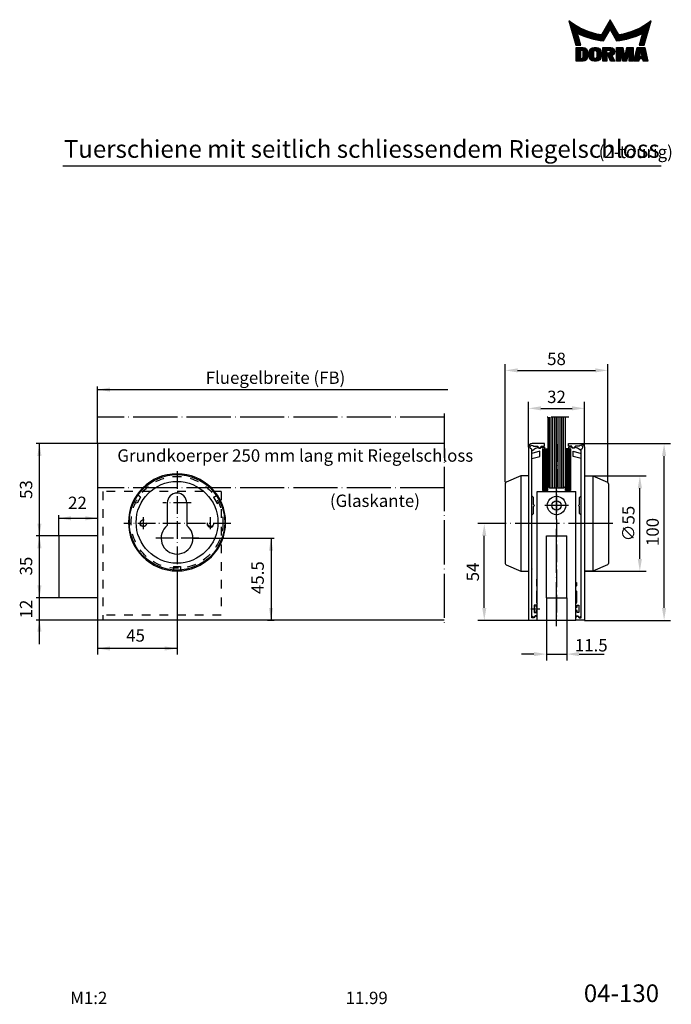
# Model space of a CAD drawing. Extents: x 11 to 195, y 3 to 282.
import ezdxf
from ezdxf.enums import TextEntityAlignment as Align

# ---------------------------------------------------------------- set-up
doc = ezdxf.new("R2010")
doc.units = 0
doc.header["$LTSCALE"] = 25
doc.header["$MEASUREMENT"] = 0
for name, pattern in [('MITTELLINIE', [0.6, 0.5, -0.05, 0, -0.05]), ('MITTELLINIE-K', [0.28, 0.2, -0.04, 0, -0.04]), ('VERDECKT', [0.2, 0.1, -0.1])]:
    doc.linetypes.add(name, pattern=pattern)
doc.layers.get('0').update_dxf_attribs({"linetype": 'CONTINUOUS'})
doc.layers.get('DEFPOINTS').update_dxf_attribs({"linetype": 'CONTINUOUS'})
for name, color, linetype in [('DICK', 2, 'CONTINUOUS'), ('DUENN', 7, 'CONTINUOUS'), ('MITTELLINIE', 7, 'MITTELLINIE'), ('MITTELLINIE-K', 7, 'MITTELLINIE-K'), ('SCHRIFT', 4, 'CONTINUOUS'), ('VERDECKT', 7, 'VERDECKT')]:
    doc.layers.add(name, color=color, linetype=linetype)
doc.styles.add('ISO8', font='iso8')
doc.dimstyles.get("Standard").update_dxf_attribs({"dimtxt": 3.5, "dimasz": 3.5, "dimexe": 1.8, "dimexo": 0, "dimgap": 1.5, "dimtad": 1, "dimdec": 8, "dimdsep": 46, "dimtxsty": 'ISO8', "dimcen": 1.5, "dimadec": 0, "dimazin": 0, "dimtfac": 1, "dimtdec": 4, "dimtmove": 0, "dimatfit": 3, "dimfxl": 0, "dimtolj": 1, "dimtzin": 0, "dimarcsym": 0})

# ---------------------------------------------------------------- blocks, each defined once
blk = doc.blocks.new('*D8')
at = {"color": 0, "linetype": 'ByBlock'}
for p, q in [((170.61, 152.49), (188, 152.49)), ((186.2, 128.99), (186.2, 148.99)), ((170.61, 125.49), (188, 125.49))]:
    blk.add_line(p, q, dxfattribs=at)
for points in [[(185.61, 148.99), (186.78, 148.99), (186.2, 152.49)], [(185.61, 128.99), (186.78, 128.99), (186.2, 125.49)]]:
    blk.add_solid(points, dxfattribs=at)
at = {"layer": 'DEFPOINTS', "color": 0, "linetype": 'ByBlock'}
for p in [(170.61, 152.49), (186.2, 152.49), (170.61, 125.49)]:
    blk.add_point(p, dxfattribs=at)
at = {"color": 0, "linetype": 'ByBlock', "insert": (182.95, 138.99), "char_height": 3.5, "attachment_point": 5, "rotation": 90, "style": 'ISO8'}
blk.add_mtext('\\A1;{∅55}', dxfattribs=at)
blk = doc.blocks.new('*D4')
at = {"color": 0, "linetype": 'ByBlock'}
for p, q in [((169.51, 161.61), (194.86, 161.61)), ((193.06, 115.11), (193.06, 158.11)), ((170.51, 111.61), (194.86, 111.61))]:
    blk.add_line(p, q, dxfattribs=at)
for points in [[(192.47, 158.11), (193.64, 158.11), (193.06, 161.61)], [(192.47, 115.11), (193.64, 115.11), (193.06, 111.61)]]:
    blk.add_solid(points, dxfattribs=at)
at = {"layer": 'DEFPOINTS', "color": 0, "linetype": 'ByBlock'}
for p in [(169.51, 161.61), (193.06, 161.61), (170.51, 111.61)]:
    blk.add_point(p, dxfattribs=at)
at = {"color": 0, "linetype": 'ByBlock', "insert": (189.81, 136.61), "char_height": 3.5, "attachment_point": 5, "rotation": 90, "style": 'ISO8'}
blk.add_mtext('\\A1;{100}', dxfattribs=at)
blk = doc.blocks.new('*X2')
at = {"color": 0}
for p, q in [((145.69, 128), (148.19, 128)), ((145.69, 127.75), (148.58, 127.75)), ((145.69, 127.5), (148.78, 127.5)), ((145.69, 127.25), (146.93, 127.25)), ((145.69, 127), (146.93, 127)), ((145.69, 126.75), (146.93, 126.75)), ((145.69, 126.5), (146.93, 126.5)), ((145.69, 126.25), (146.93, 126.25)), ((145.69, 126), (146.93, 126)), ((145.69, 125.75), (146.93, 125.75)), ((145.69, 125.5), (146.93, 125.5)), ((147.55, 127.25), (148.9, 127.25)), ((147.72, 127), (148.96, 127)), ((147.72, 126.75), (148.97, 126.75)), ((147.72, 126.5), (148.97, 126.5)), ((147.72, 126.25), (148.97, 126.25)), ((147.72, 126), (148.97, 126)), ((147.72, 125.75), (148.97, 125.75)), ((147.72, 125.5), (148.97, 125.5)), ((149.42, 126.75), (150.69, 126.75)), ((149.42, 126.5), (150.69, 126.5)), ((149.42, 126.25), (150.69, 126.25)), ((149.42, 126), (150.69, 126)), ((149.42, 125.75), (150.69, 125.75)), ((149.42, 125.5), (150.69, 125.5)), ((149.44, 127), (150.7, 127)), ((149.52, 127.25), (150.9, 127.25)), ((149.66, 127.5), (152.57, 127.5)), ((149.88, 127.75), (152.35, 127.75)), ((150.28, 128), (151.94, 128)), ((151.32, 127.25), (152.7, 127.25)), ((151.52, 127), (152.78, 127)), ((151.53, 126.75), (152.8, 126.75)), ((151.53, 126.5), (152.8, 126.5)), ((151.53, 126.25), (152.8, 126.25)), ((151.53, 126), (152.8, 126)), ((151.53, 125.75), (152.8, 125.75)), ((151.54, 125.5), (152.8, 125.5)), ((153.26, 128), (155.97, 128)), ((153.26, 127.75), (156.33, 127.75)), ((153.26, 127.5), (156.51, 127.5)), ((153.26, 127.25), (154.38, 127.25)), ((153.26, 127), (154.38, 127)), ((153.26, 126.75), (154.38, 126.75)), ((153.26, 126.5), (156.56, 126.5)), ((153.26, 126.25), (156.41, 126.25)), ((153.26, 126), (156.16, 126)), ((153.26, 125.75), (154.38, 125.75)), ((153.26, 125.5), (154.38, 125.5)), ((154.8, 125.75), (155.86, 125.75)), ((154.9, 125.5), (155.99, 125.5)), ((155.22, 127.25), (156.61, 127.25)), ((155.27, 126.75), (156.63, 126.75)), ((155.33, 127), (156.64, 127)), ((157.09, 128), (158.92, 128)), ((157.09, 127.75), (158.98, 127.75)), ((157.09, 127.5), (159.03, 127.5)), ((157.09, 127.25), (159.09, 127.25)), ((157.09, 127), (158.22, 127)), ((157.09, 126.75), (158.22, 126.75)), ((157.09, 126.5), (158.22, 126.5)), ((157.09, 126.25), (158.22, 126.25)), ((157.09, 126), (158.22, 126)), ((157.09, 125.75), (158.22, 125.75)), ((157.09, 125.5), (158.22, 125.5)), ((158.35, 127), (159.14, 127)), ((158.41, 126.75), (159.2, 126.75)), ((158.46, 126.5), (159.25, 126.5)), ((158.52, 126.25), (159.31, 126.25)), ((158.57, 126), (159.36, 126)), ((158.63, 125.75), (160.3, 125.75)), ((158.68, 125.5), (160.25, 125.5)), ((159.57, 126), (160.36, 126)), ((159.62, 126.25), (160.41, 126.25)), ((159.68, 126.5), (160.47, 126.5)), ((159.73, 126.75), (160.52, 126.75)), ((159.79, 127), (160.58, 127)), ((159.84, 127.25), (161.84, 127.25)), ((159.9, 127.5), (161.84, 127.5)), ((159.95, 127.75), (161.84, 127.75)), ((160.01, 128), (161.84, 128)), ((160.71, 127), (161.84, 127)), ((160.71, 126.75), (161.84, 126.75)), ((160.71, 126.5), (161.84, 126.5)), ((160.71, 126.25), (161.84, 126.25)), ((160.71, 126), (161.84, 126)), ((160.71, 125.75), (161.84, 125.75)), ((160.71, 125.5), (161.84, 125.5)), ((162.35, 125.5), (165.72, 125.5)), ((162.41, 125.75), (163.69, 125.75)), ((162.47, 126), (163.73, 126)), ((162.53, 126.25), (163.78, 126.25)), ((162.59, 126.5), (163.82, 126.5)), ((162.65, 126.75), (163.87, 126.75)), ((162.71, 127), (163.91, 127)), ((162.77, 127.25), (165.31, 127.25)), ((162.82, 127.5), (165.25, 127.5)), ((162.88, 127.75), (165.19, 127.75)), ((162.94, 128), (165.13, 128)), ((164.16, 127), (165.37, 127)), ((164.21, 126.75), (165.43, 126.75)), ((164.25, 126.5), (165.49, 126.5)), ((164.3, 126.25), (165.54, 126.25)), ((164.34, 126), (165.6, 126)), ((164.39, 125.75), (165.66, 125.75)), ((145.69, 125.25), (146.93, 125.25)), ((145.69, 125), (148.86, 125)), ((145.69, 124.75), (148.71, 124.75)), ((145.69, 124.5), (148.46, 124.5)), ((147.7, 125.25), (148.94, 125.25)), ((149.47, 125.25), (150.75, 125.25)), ((149.57, 125), (152.65, 125)), ((149.73, 124.75), (152.49, 124.75)), ((150, 124.5), (152.22, 124.5)), ((151.47, 125.25), (152.75, 125.25)), ((153.26, 125.25), (154.38, 125.25)), ((153.26, 125), (154.38, 125)), ((153.26, 124.75), (154.38, 124.75)), ((153.26, 124.5), (154.38, 124.5)), ((155, 125.25), (156.12, 125.25)), ((155.1, 125), (156.25, 125)), ((155.2, 124.75), (156.38, 124.75)), ((155.3, 124.5), (156.52, 124.5)), ((157.09, 125.25), (158.22, 125.25)), ((157.09, 125), (158.22, 125)), ((157.09, 124.75), (158.22, 124.75)), ((157.09, 124.5), (158.22, 124.5)), ((158.74, 125.25), (160.19, 125.25)), ((158.79, 125), (160.14, 125)), ((158.85, 124.75), (160.08, 124.75)), ((158.9, 124.5), (160.03, 124.5)), ((160.71, 125.25), (161.84, 125.25)), ((160.71, 125), (161.84, 125)), ((160.71, 124.75), (161.84, 124.75)), ((160.71, 124.5), (161.84, 124.5)), ((162.12, 124.5), (163.46, 124.5)), ((162.18, 124.75), (163.51, 124.75)), ((162.24, 125), (165.84, 125)), ((162.3, 125.25), (165.78, 125.25)), ((164.57, 124.75), (165.9, 124.75)), ((164.61, 124.5), (165.96, 124.5))]:
    blk.add_line(p, q, dxfattribs=at)
blk = doc.blocks.new('*X1')
at = {"color": 0}
for p, q in [((143.71, 135.5), (143.9, 135.5)), ((143.78, 135.25), (144.23, 135.25)), ((143.86, 135), (144.57, 135)), ((143.93, 134.75), (144.93, 134.75)), ((144, 134.5), (145.3, 134.5)), ((144.07, 134.25), (145.7, 134.25)), ((144.14, 134), (146.12, 134)), ((144.21, 133.75), (146.57, 133.75)), ((154.01, 133.75), (156.6, 133.75)), ((154.16, 134), (156.45, 134)), ((154.3, 134.25), (156.31, 134.25)), ((154.45, 134.5), (156.16, 134.5)), ((154.59, 134.75), (156.02, 134.75)), ((154.73, 135), (155.87, 135)), ((154.88, 135.25), (155.73, 135.25)), ((155.02, 135.5), (155.59, 135.5)), ((155.17, 135.75), (155.44, 135.75)), ((164.04, 133.75), (166.4, 133.75)), ((164.49, 134), (166.47, 134)), ((164.91, 134.25), (166.54, 134.25)), ((165.31, 134.5), (166.61, 134.5)), ((165.68, 134.75), (166.68, 134.75)), ((166.04, 135), (166.75, 135)), ((166.38, 135.25), (166.83, 135.25)), ((166.71, 135.5), (166.9, 135.5)), ((144.28, 133.5), (147.05, 133.5)), ((144.35, 133.25), (147.57, 133.25)), ((144.43, 133), (148.14, 133)), ((144.5, 132.75), (148.76, 132.75)), ((144.57, 132.5), (149.47, 132.5)), ((144.64, 132.25), (150.28, 132.25)), ((144.71, 132), (146.15, 132)), ((144.78, 131.75), (146.23, 131.75)), ((144.85, 131.5), (146.3, 131.5)), ((144.93, 131.25), (146.37, 131.25)), ((145, 131), (146.44, 131)), ((146.45, 132), (151.26, 132)), ((146.98, 131.75), (152.6, 131.75)), ((147.55, 131.5), (154.31, 131.5)), ((148.17, 131.25), (154.17, 131.25)), ((148.87, 131), (154.02, 131)), ((152.86, 131.75), (154.45, 131.75)), ((153, 132), (154.6, 132)), ((153.15, 132.25), (154.74, 132.25)), ((153.29, 132.5), (154.89, 132.5)), ((153.44, 132.75), (155.03, 132.75)), ((153.58, 133), (155.18, 133)), ((153.72, 133.25), (156.88, 133.25)), ((153.87, 133.5), (156.74, 133.5)), ((155.43, 133), (157.03, 133)), ((155.58, 132.75), (157.17, 132.75)), ((155.72, 132.5), (157.32, 132.5)), ((155.87, 132.25), (157.46, 132.25)), ((156.01, 132), (157.61, 132)), ((156.15, 131.75), (157.75, 131.75)), ((156.3, 131.5), (163.06, 131.5)), ((156.44, 131.25), (162.44, 131.25)), ((156.59, 131), (161.74, 131)), ((158.01, 131.75), (163.63, 131.75)), ((159.35, 132), (164.16, 132)), ((160.33, 132.25), (165.97, 132.25)), ((161.14, 132.5), (166.04, 132.5)), ((161.85, 132.75), (166.11, 132.75)), ((162.47, 133), (166.18, 133)), ((163.04, 133.25), (166.25, 133.25)), ((163.55, 133.5), (166.33, 133.5)), ((164.17, 131), (165.61, 131)), ((164.24, 131.25), (165.68, 131.25)), ((164.31, 131.5), (165.76, 131.5)), ((164.38, 131.75), (165.83, 131.75)), ((164.45, 132), (165.9, 132)), ((145.07, 130.75), (146.51, 130.75)), ((145.14, 130.5), (146.58, 130.5)), ((145.21, 130.25), (146.66, 130.25)), ((145.28, 130), (146.73, 130)), ((145.35, 129.75), (146.8, 129.75)), ((145.42, 129.5), (146.87, 129.5)), ((145.5, 129.25), (146.94, 129.25)), ((145.57, 129), (147.02, 129)), ((149.66, 130.75), (153.88, 130.75)), ((150.59, 130.5), (153.73, 130.5)), ((151.78, 130.25), (153.59, 130.25)), ((156.73, 130.75), (160.95, 130.75)), ((156.88, 130.5), (160.02, 130.5)), ((157.02, 130.25), (158.83, 130.25)), ((163.59, 129), (165.04, 129)), ((163.67, 129.25), (165.11, 129.25)), ((163.74, 129.5), (165.19, 129.5)), ((163.81, 129.75), (165.26, 129.75)), ((163.88, 130), (165.33, 130)), ((163.95, 130.25), (165.4, 130.25)), ((164.02, 130.5), (165.47, 130.5)), ((164.1, 130.75), (165.54, 130.75))]:
    blk.add_line(p, q, dxfattribs=at)
blk = doc.blocks.new('A4DETAIL')
at = {"layer": 'DICK', "color": 2}
for points in [[(177.77, 281.59), (175.3, 277.32, -0.1384), (166.12, 281.3), (168.09, 274.39), (169.54, 274.39), (168.57, 277.77, 0.0964), (175.92, 275.62), (177.77, 278.82), (179.61, 275.62, 0.0964), (186.97, 277.77), (186, 274.39), (187.44, 274.39), (189.42, 281.3, -0.1384), (180.23, 277.32)], [(175.27, 272.34), (175.27, 271.21, -0.409307), (173.91, 269.86), (173.24, 269.86, -0.409292), (171.88, 271.21), (171.88, 272.34, -0.409292), (173.24, 273.69), (173.91, 273.69, -0.409307)], [(179.11, 272.57, -0.3392), (178.28, 271.44), (179.11, 269.86), (177.86, 269.86), (177.23, 271.44), (176.85, 271.44), (176.85, 269.86), (175.72, 269.86), (175.72, 273.69), (177.98, 273.69, -0.4142)], [(174, 272.44), (174, 271.11, -1.102761), (173.15, 271.11), (173.15, 272.44, -1.102761)]]:
    blk.add_lwpolyline(points, format="xyb", close=True, dxfattribs=at)
for points in [[(171.43, 271.1, -0.409258), (170.19, 269.86), (168.16, 269.86), (168.16, 273.69), (170.19, 273.69, -0.409258), (171.43, 272.45), (171.43, 271.1)], [(177.37, 272.99, -0.414207), (177.79, 272.56, -0.446683), (177.32, 272.14), (176.85, 272.14), (176.85, 272.99), (177.37, 272.99)]]:
    blk.add_lwpolyline(points, format="xyb", dxfattribs=at)
for points in [[(183.06, 272.68), (182.44, 269.86), (181.42, 269.86), (180.8, 272.68), (180.69, 272.68), (180.69, 269.86), (179.56, 269.86), (179.56, 273.69), (181.36, 273.69), (181.86, 271.44), (181.93, 271.44), (182, 271.44), (182.49, 273.69), (184.3, 273.69), (184.3, 269.86), (183.17, 269.86), (183.17, 272.68)], [(187.57, 273.69), (188.48, 269.86), (187.12, 269.86), (187, 270.53), (186, 270.53), (185.88, 269.86), (184.53, 269.86), (185.43, 273.69)], [(169.4, 270.65), (169.96, 270.65), (170.19, 270.87), (170.19, 272.68), (169.96, 272.9), (169.4, 272.9)], [(186.12, 271.21), (186.88, 271.21), (186.61, 272.68), (186.39, 272.68)]]:
    blk.add_lwpolyline(points, close=True, dxfattribs=at)
for name in ['*X1', '*X2']:
    blk.add_blockref(name, (22.46, 145.6))
blk = doc.blocks.new('*D6')
at = {"color": 0, "linetype": 'ByBlock'}
for p, q in [((144.76, 138.99), (140.37, 138.99)), ((142.17, 115.11), (142.17, 135.49)), ((154.71, 111.61), (140.37, 111.61))]:
    blk.add_line(p, q, dxfattribs=at)
for points in [[(141.58, 135.49), (142.75, 135.49), (142.17, 138.99)], [(141.58, 115.11), (142.75, 115.11), (142.17, 111.61)]]:
    blk.add_solid(points, dxfattribs=at)
at = {"layer": 'DEFPOINTS', "color": 0, "linetype": 'ByBlock'}
for p in [(142.17, 138.99), (144.76, 138.99), (154.71, 111.61)]:
    blk.add_point(p, dxfattribs=at)
at = {"color": 0, "linetype": 'ByBlock', "insert": (138.92, 125.3), "char_height": 3.5, "attachment_point": 5, "rotation": 90, "style": 'ISO8'}
blk.add_mtext('\\A1;{54}', dxfattribs=at)
blk = doc.blocks.new('*D5')
at = {"color": 0, "linetype": 'ByBlock'}
for p, q in [((159.74, 118.01), (159.74, 100.25)), ((165.49, 118.01), (165.49, 100.25)), ((156.24, 102.05), (152.74, 102.05)), ((159.74, 102.05), (165.49, 102.05)), ((168.99, 102.05), (172.49, 102.05))]:
    blk.add_line(p, q, dxfattribs=at)
for points in [[(156.24, 102.63), (156.24, 101.47), (159.74, 102.05)], [(168.99, 102.63), (168.99, 101.47), (165.49, 102.05)]]:
    blk.add_solid(points, dxfattribs=at)
at = {"layer": 'DEFPOINTS', "color": 0, "linetype": 'ByBlock'}
for p in [(159.74, 118.01), (165.49, 118.01), (165.49, 102.05)]:
    blk.add_point(p, dxfattribs=at)
at = {"color": 0, "linetype": 'ByBlock', "insert": (172.45, 104.56), "char_height": 3.5, "attachment_point": 5, "style": 'ISO8'}
blk.add_mtext('\\A1;{11.5}', dxfattribs=at)
blk = doc.blocks.new('*D7')
at = {"color": 0, "linetype": 'ByBlock'}
for p, q in [((148.11, 150.75), (148.11, 184.14)), ((177.11, 150.75), (177.11, 184.14)), ((151.61, 182.34), (173.61, 182.34))]:
    blk.add_line(p, q, dxfattribs=at)
for points in [[(151.61, 182.92), (151.61, 181.76), (148.11, 182.34)], [(173.61, 182.92), (173.61, 181.76), (177.11, 182.34)]]:
    blk.add_solid(points, dxfattribs=at)
at = {"layer": 'DEFPOINTS', "color": 0, "linetype": 'ByBlock'}
for p in [(177.11, 182.34), (148.11, 150.75), (177.11, 150.75)]:
    blk.add_point(p, dxfattribs=at)
at = {"color": 0, "linetype": 'ByBlock', "insert": (162.61, 185.59), "char_height": 3.5, "attachment_point": 5, "style": 'ISO8'}
blk.add_mtext('\\A1;{58}', dxfattribs=at)
blk = doc.blocks.new('*D3')
at = {"color": 0, "linetype": 'ByBlock'}
for p, q in [((154.71, 160.61), (154.71, 173.4)), ((170.51, 160.61), (170.51, 173.4)), ((158.21, 171.6), (167.01, 171.6))]:
    blk.add_line(p, q, dxfattribs=at)
for points in [[(158.21, 172.19), (158.21, 171.02), (154.71, 171.6)], [(167.01, 172.19), (167.01, 171.02), (170.51, 171.6)]]:
    blk.add_solid(points, dxfattribs=at)
at = {"layer": 'DEFPOINTS', "color": 0, "linetype": 'ByBlock'}
for p in [(170.51, 171.6), (154.71, 160.61), (170.51, 160.61)]:
    blk.add_point(p, dxfattribs=at)
at = {"color": 0, "linetype": 'ByBlock', "insert": (162.61, 174.85), "char_height": 3.5, "attachment_point": 5, "style": 'ISO8'}
blk.add_mtext('\\A1;{32}', dxfattribs=at)

msp = doc.modelspace()

# ---------------------------------------------------------------- linework, layer by layer
at = {"color": 0, "linetype": 'ByBlock'}
for p, q in [((32.72267411, 169.16227864), (32.72267411, 177.80446321)), ((32.72267411, 176.90446321), (131.84313434, 176.90446321)), ((32.67267411, 161.61227864), (15.37317088, 161.61227864)), ((16.27317088, 118.01227864), (16.27317088, 161.61227864)), ((16.27317088, 135.51227864), (16.27317088, 161.61227864)), ((21.72267411, 135.56227864), (21.72267411, 141.3860286)), ((21.72267411, 140.4860286), (32.72267411, 140.4860286)), ((16.27317088, 104.84856764), (16.27317088, 138.00793937)), ((21.67267411, 135.51227864), (15.37317088, 135.51227864)), ((21.67267411, 135.51227864), (15.37317088, 135.51227864)), ((59.77267411, 134.86227864), (82.72598427, 134.86227864)), ((81.82598427, 134.86227864), (81.82598427, 111.61227864)), ((55.22267411, 125.43727864), (55.22267411, 101.95801435)), ((21.67267411, 118.01227864), (15.37317088, 118.01227864)), ((21.67267411, 118.01227864), (15.37317088, 118.01227864)), ((16.27317088, 111.61227864), (16.27317088, 118.01227864)), ((32.67267411, 111.61227864), (15.37317088, 111.61227864)), ((32.72267411, 111.56227864), (32.72267411, 101.95801435)), ((80.84992067, 111.61227864), (82.72598427, 111.61227864)), ((55.22267411, 103.64561699), (32.72267411, 103.64561699))]:
    msp.add_line(p, q, dxfattribs=at)
for points in [[(36.22267411, 177.48779654), (36.22267411, 176.32112987), (32.72267411, 176.90446321)], [(15.68983754, 158.11227864), (16.85650421, 158.11227864), (16.27317088, 161.61227864)], [(25.22267411, 141.06936193), (25.22267411, 139.90269527), (21.72267411, 140.4860286)], [(29.22267411, 141.06936193), (29.22267411, 139.90269527), (32.72267411, 140.4860286)], [(15.68983754, 139.01227864), (16.85650421, 139.01227864), (16.27317088, 135.51227864)], [(15.68983754, 132.01227864), (16.85650421, 132.01227864), (16.27317088, 135.51227864)], [(81.24265094, 131.36227864), (82.4093176, 131.36227864), (81.82598427, 134.86227864)], [(15.68983754, 121.51227864), (16.85650421, 121.51227864), (16.27317088, 118.01227864)], [(81.24265094, 115.11227864), (82.4093176, 115.11227864), (81.82598427, 111.61227864)], [(15.68983754, 108.40793937), (16.85650421, 108.40793937), (16.27317088, 111.90793937)], [(36.22267411, 104.22895032), (36.22267411, 103.06228366), (32.72267411, 103.64561699)], [(51.72267411, 104.22895032), (51.72267411, 103.06228366), (55.22267411, 103.64561699)]]:
    msp.add_solid(points, dxfattribs=at)
at = {"layer": 'DEFPOINTS', "color": 0, "linetype": 'ByBlock'}
for p in [(32.72267411, 169.11227864), (130.84313434, 169.11227864), (16.27317088, 161.61227864), (32.72267411, 161.61227864), (170.61225662, 152.48727864), (177.11225662, 150.74560888), (148.11225662, 150.36227864), (170.61225662, 136.86227864), (16.27317088, 135.51227864), (21.72267411, 135.51227864), (21.72267411, 135.51227864), (21.72267411, 135.51227864), (59.72267411, 134.86227864), (55.22267411, 125.48727864), (154.61225662, 125.48727864), (154.61225662, 125.48727864), (16.27317088, 118.01227864), (21.72267411, 118.01227864), (21.72267411, 118.01227864), (32.72267411, 111.61227864), (32.72267411, 111.61227864), (80.79992067, 111.61227864), (81.82598427, 111.61227864)]:
    msp.add_point(p, dxfattribs=at)
at = {"layer": 'DICK'}
for p, q in [((192.23849327, 240.13108309), (22.92946034, 240.13108309)), ((160.11225662, 169.11227864), (160.11225662, 149.61227864)), ((165.11225662, 149.61227864), (165.11225662, 169.11227864)), ((32.72267411, 161.61227864), (32.72267411, 111.61227864)), ((130.84313434, 161.61227864), (32.72267411, 161.61227864)), ((158.66203251, 160.11227864), (158.86895535, 160.11227864)), ((158.73725662, 148.36227864), (158.73725662, 160.11227864)), ((158.86225662, 148.36227864), (158.86225662, 160.11227864)), ((158.98725662, 148.43057991), (158.98725662, 160.04397737)), ((159.11225662, 148.48727864), (159.11225662, 159.98727864)), ((159.21225662, 160.11227864), (160.11225662, 160.11227864)), ((159.23725662, 148.36227864), (159.23725662, 160.11227864)), ((159.36225662, 148.36227864), (159.36225662, 160.11227864)), ((159.48725662, 148.36227864), (159.48725662, 160.11227864)), ((159.61225662, 148.36227864), (159.61225662, 160.11227864)), ((159.73725662, 148.36227864), (159.73725662, 160.11227864)), ((159.86225662, 148.36227864), (159.86225662, 160.11227864)), ((159.98725662, 148.36227864), (159.98725662, 160.11227864)), ((160.11225662, 148.36227864), (160.11225662, 160.11227864)), ((165.11225662, 148.36227864), (165.11225662, 160.11227864)), ((166.01225662, 160.11227864), (165.11225662, 160.11227864)), ((165.23725662, 148.36227864), (165.23725662, 160.11227864)), ((165.36225662, 148.36227864), (165.36225662, 160.11227864)), ((165.48725662, 148.36227864), (165.48725662, 160.11227864)), ((165.61225662, 148.36227864), (165.61225662, 160.11227864)), ((165.73725662, 148.36227864), (165.73725662, 160.11227864)), ((165.86225662, 148.36227864), (165.86225662, 160.11227864)), ((165.98725662, 148.36227864), (165.98725662, 160.11227864)), ((166.11225662, 148.48727864), (166.11225662, 159.98727864)), ((166.23725662, 148.43057991), (166.23725662, 160.04397737)), ((166.56248074, 160.11227864), (166.35555789, 160.11227864)), ((166.36225662, 148.36227864), (166.36225662, 160.11227864)), ((166.48725662, 148.36227864), (166.48725662, 160.11227864)), ((152.5076674, 152.48727864), (148.41184721, 150.6953573)), ((152.5076674, 152.48727864), (152.5076674, 125.48727864)), ((154.71225662, 152.48727864), (152.5076674, 152.48727864)), ((154.61225662, 152.48727864), (154.71225662, 152.48727864)), ((170.61225662, 152.48727864), (170.51225662, 152.48727864)), ((170.71225662, 152.48727864), (172.91684585, 152.48727864)), ((172.91684585, 152.48727864), (172.91684585, 125.48727864)), ((172.91684585, 152.48727864), (177.01266604, 150.6953573)), ((148.11225662, 150.23727864), (148.11225662, 138.98727864)), ((157.11225662, 111.61227864), (157.11225662, 148.11227864)), ((157.11225662, 148.11227864), (168.11225662, 148.11227864)), ((158.66203251, 148.36227864), (158.86895535, 148.36227864)), ((159.21225662, 148.36227864), (160.11225662, 148.36227864)), ((160.11225662, 149.61227864), (160.61225662, 149.11227864)), ((160.61225662, 149.11227864), (164.61225662, 149.11227864)), ((164.61225662, 149.11227864), (165.11225662, 149.61227864)), ((166.01225662, 148.36227864), (165.11225662, 148.36227864)), ((166.56248074, 148.36227864), (166.35555789, 148.36227864)), ((168.11225662, 111.61227864), (168.11225662, 148.11227864)), ((177.31225662, 150.23727864), (177.31225662, 138.98727864)), ((52.47267411, 144.86227864), (52.47267411, 138.42423035)), ((57.97267411, 144.86227864), (57.97267411, 138.42423035)), ((148.11225662, 138.98727864), (148.11225662, 127.73727864)), ((170.61225662, 136.86227864), (170.51225662, 136.86227864)), ((177.31225662, 138.98727864), (177.31225662, 127.73727864)), ((21.72267411, 135.51227864), (21.72267411, 118.01227864)), ((32.72267411, 135.51227864), (21.72267411, 135.51227864)), ((159.73725662, 118.01227864), (159.73725662, 135.51227864)), ((159.73725662, 135.51227864), (165.48725662, 135.51227864)), ((165.48725662, 118.01227864), (165.48725662, 135.51227864)), ((148.41184721, 127.27919997), (152.5076674, 125.48727864)), ((152.5076674, 125.48727864), (154.71225662, 125.48727864)), ((172.91684585, 125.48727864), (170.51225662, 125.48727864)), ((177.01266604, 127.27919997), (172.91684585, 125.48727864)), ((32.72267411, 118.01227864), (21.72267411, 118.01227864)), ((159.73725662, 118.01227864), (165.48725662, 118.01227864)), ((130.84313434, 111.61227864), (32.72267411, 111.61227864)), ((34.22267411, 112.11227864), (34.22267411, 111.61227864)), ((157.11225662, 111.61227864), (168.11225662, 111.61227864))]:
    msp.add_line(p, q, dxfattribs=at)
for points in [[(159.21225662, 161.61227864), (155.71225662, 161.61227864, 0.4142135624), (154.71225662, 160.61227864), (154.71225662, 111.61227864), (157.11225662, 111.61227864)], [(157.11225662, 112.46227864), (156.71225662, 112.86227864), (156.21225662, 112.36227864), (155.61225662, 112.36227864), (155.61225662, 160.07144594, -1.6079528626), (156.20215457, 160.86227864), (157.21225662, 160.86227864), (157.66832264, 160.40621262, 0.2691664355), (157.81386912, 160.36756757), (157.98069799, 160.41308226, 0.3381885626), (158.31225662, 160.84721547), (158.31225662, 160.86227864), (159.21225662, 160.86227864), (159.21225662, 161.61227864)], [(168.11225662, 112.46227864), (168.51225662, 112.86227864), (169.01225662, 112.36227864), (169.61225662, 112.36227864), (169.61225662, 160.07144594, 1.6079528626), (169.02235868, 160.86227864), (168.01225662, 160.86227864), (167.55619061, 160.40621262, -0.2691664355), (167.41064413, 160.36756757), (167.24381525, 160.41308226, -0.3381885626), (166.91225662, 160.84721547), (166.91225662, 160.86227864), (166.01225662, 160.86227864), (166.01225662, 161.61227864)], [(166.01225662, 161.61227864), (169.51225662, 161.61227864, -0.4142135624), (170.51225662, 160.61227864), (170.51225662, 111.61227864), (168.11225662, 111.61227864)], [(157.11225662, 112.86227864), (156.61225662, 112.86227864), (156.32438865, 112.57441067, -0.4142135624), (155.90012458, 112.57441067), (155.61225662, 112.86227864), (155.61225662, 125.96227864), (155.76225662, 126.11227864), (155.61225662, 126.26227864), (155.61225662, 141.15517185, -0.1989123674), (155.75870323, 141.50872524), (156.11225662, 141.86227864), (156.11225662, 143.86227864), (156.36225662, 144.11227864), (156.11225662, 144.36227864), (156.11225662, 146.36227864), (155.75870323, 146.71583203, -0.1989123674), (155.61225662, 147.06938542), (155.61225662, 157.36227864), (157.86225662, 157.96516432), (157.86225662, 159.46516432), (155.61225662, 158.86227864), (155.61225662, 159.61227864), (156.15278915, 159.99076358, -0.0655434628), (157.31057061, 160.59346647), (157.36225662, 160.61227864), (157.61225662, 160.36227864), (158.11225662, 160.36227864), (158.36225662, 160.61227864), (159.06225662, 160.61227864, -0.4142135624), (159.21225662, 160.46227864), (159.21225662, 160.08727864, -0.5773502692), (159.06225662, 160.0006761), (158.83725662, 160.13057991, 0.5773502692), (158.61225662, 160.0006761), (158.61225662, 148.47388118, 0.5773502692), (158.83725662, 148.34397737), (159.06225662, 148.47388118, -0.5773502692), (159.21225662, 148.38727864), (159.21225662, 148.11227864, 0.4142135624)], [(168.11225662, 112.86227864), (168.61225662, 112.86227864), (168.9001246, 112.57441067, 0.4142135624), (169.32438867, 112.57441067), (169.61225662, 112.86227864), (169.61225662, 141.15517185, 0.1989123674), (169.46581002, 141.50872524), (169.11225662, 141.86227864), (169.11225662, 143.86227864), (168.86225662, 144.11227864), (169.11225662, 144.36227864), (169.11225662, 146.36227864), (169.46581002, 146.71583203, 0.1989123674), (169.61225662, 147.06938542), (169.61225662, 157.36227864), (167.36225662, 157.96516432), (167.36225662, 159.46516432), (169.61225662, 158.86227864), (169.61225662, 159.61227864), (169.0717241, 159.99076358, 0.0655434628), (167.91394264, 160.59346647), (167.86225662, 160.61227864), (167.61225662, 160.36227864), (167.11225662, 160.36227864), (166.86225662, 160.61227864), (166.16225662, 160.61227864, 0.4142135624), (166.01225662, 160.46227864), (166.01225662, 160.08727864, 0.5773502692), (166.16225662, 160.0006761), (166.38725662, 160.13057991, -0.5773502692), (166.61225662, 160.0006761), (166.61225662, 148.47388118, -0.5773502692), (166.38725662, 148.34397737), (166.16225662, 148.47388118, 0.5773502692), (166.01225662, 148.38727864), (166.01225662, 148.11227864, -0.4142135624)], [(157.11225662, 123.26247131), (156.96225662, 123.26247131), (156.96225662, 121.36227864, -0.055679697), (157.11225662, 121.20509275)], [(157.11225662, 120.01946452, -0.055679697), (156.96225662, 119.86227864), (156.96225662, 116.64840537), (157.11225662, 116.32672933)], [(168.11225662, 122.36227864), (168.26225662, 122.36227864), (168.26225662, 121.36227864, 0.055679697), (168.11225662, 121.20509275)], [(168.11225662, 120.01946452, 0.055679697), (168.26225662, 119.86227864), (168.26225662, 116.64840537), (168.11225662, 116.32672933)]]:
    msp.add_lwpolyline(points, format="xyb", dxfattribs=at)
for points in [[(157.11225662, 115.36227864), (156.81225662, 115.36227864), (156.81225662, 115.86227864), (156.31225662, 115.86227864), (156.31225662, 113.86227864), (156.81225662, 113.86227864), (156.81225662, 114.36227864), (157.11225662, 114.36227864)], [(168.11225662, 115.36227864), (168.41225662, 115.36227864), (168.41225662, 115.86227864), (168.91225662, 115.86227864), (168.91225662, 113.86227864), (168.41225662, 113.86227864), (168.41225662, 114.36227864), (168.11225662, 114.36227864)]]:
    msp.add_lwpolyline(points, dxfattribs=at)
for centre, radius in [((55.22267411, 139.33727864), 13.5), ((55.22267411, 139.33727864), 11.57700779), ((162.61225662, 144.11227864), 2.6), ((162.61225662, 144.11227864), 1.325)]:
    msp.add_circle(centre, radius, dxfattribs=at)
for centre, radius, start, end in [((55.22267411, 139.33727864), 13.75, 90, 270), ((55.22267411, 139.33727864), 13.75, 270, 90), ((148.61225662, 150.23727864), 0.5, 113.6293777307, 180), ((176.81225662, 150.23727864), 0.5, 0, 66.3706222693), ((55.22267411, 144.86227864), 2.75, 0, 180), ((55.22267411, 134.86227864), 4.5, 127.6698869643, 52.3301130357), ((148.61225662, 127.73727864), 0.5, 180, 246.3706222693), ((176.81225662, 127.73727864), 0.5, 293.6293777307, 0)]:
    msp.add_arc(centre, radius, start, end, dxfattribs=at)
at = {"layer": 'DUENN'}
for p, q in [((160.61225662, 149.11227864), (160.61225662, 169.11227864)), ((161.11225662, 149.11227864), (161.11225662, 169.11227864)), ((161.61225662, 149.11227864), (161.61225662, 169.11227864)), ((162.11225662, 149.11227864), (162.11225662, 169.11227864)), ((162.61225662, 149.11227864), (162.61225662, 169.11227864)), ((163.11225662, 149.11227864), (163.11225662, 169.11227864)), ((163.61225662, 149.11227864), (163.61225662, 169.11227864)), ((164.11225662, 149.11227864), (164.11225662, 169.11227864)), ((164.61225662, 149.11227864), (164.61225662, 169.11227864)), ((172.48725662, 102.05124329), (176.06418457, 102.05124329))]:
    msp.add_line(p, q, dxfattribs=at)
at = {"layer": 'MITTELLINIE'}
for p, q in [((130.84313434, 170.11227864), (130.84313434, 110.61227864)), ((130.84313434, 169.11227864), (32.72267411, 169.11227864)), ((32.72267411, 161.61227864), (32.72267411, 169.11227864)), ((130.84313434, 149.11227864), (32.72267411, 149.11227864)), ((162.61225662, 109.94403239), (162.61225662, 149.11227864)), ((166.01325156, 144.11227864), (159.2750168, 144.11227864)), ((178.54150184, 138.98727864), (144.75997072, 138.98727864))]:
    msp.add_line(p, q, dxfattribs=at)
at = {"layer": 'MITTELLINIE-K'}
for p, q in [((166.11225662, 169.11227864), (159.11225662, 169.11227864)), ((55.22267411, 153.85008963), (55.22267411, 123.93544726)), ((59.25017212, 144.86227864), (51.19181895, 144.86227864)), ((45.72267411, 137.4038283), (45.72267411, 140.76780765)), ((64.72267411, 137.4038283), (64.72267411, 140.76780765)), ((70.41174204, 138.98727864), (40.18040468, 138.98727864)), ((61.34609472, 134.86227864), (49.17723066, 134.86227864)), ((155.31807926, 114.86227864), (157.85171974, 114.86227864))]:
    msp.add_line(p, q, dxfattribs=at)
at = {"layer": 'MITTELLINIE-K', "color": 7}
msp.add_line((162.61225662, 161.4545473), (162.61225662, 111.93316823), dxfattribs=at)
at = {"layer": 'VERDECKT'}
for p, q in [((67.72267411, 148.11227864), (32.72267411, 148.11227864)), ((34.22267411, 148.11227864), (34.22267411, 112.11227864)), ((67.72267411, 148.11227864), (67.72267411, 113.11227864)), ((43.50699234, 144.9713536), (43.05638919, 145.18804879)), ((43.90879172, 144.73937463), (43.50699234, 144.9713536)), ((44.90879172, 146.47142543), (43.90879172, 144.73937463)), ((44.50985353, 146.7017525), (44.09782197, 146.9850015)), ((44.90879172, 146.47142543), (44.50985353, 146.7017525)), ((65.55796766, 146.43434021), (65.95690585, 146.66466727)), ((65.55796766, 146.43434021), (66.55796766, 144.7022894)), ((65.94190649, 146.66729003), (66.36635671, 146.95753703)), ((66.55796766, 144.7022894), (66.95690585, 144.93261647)), ((66.95690585, 144.93261647), (67.40822245, 145.14782177)), ((54.24408527, 126.83812108), (54.24408527, 126.37746694)), ((54.24408527, 126.83812108), (56.24408527, 126.83812108)), ((54.25346611, 126.36222443), (54.25346611, 125.87211485)), ((56.24408527, 126.83812108), (56.24408527, 126.37746694)), ((56.24408527, 126.37746694), (56.24408527, 125.87597412)), ((67.72267411, 113.11227864), (34.22267411, 113.11227864))]:
    msp.add_line(p, q, dxfattribs=at)
for centre, radius in [((55.22267411, 139.33727864), 13), ((45.72267411, 138.98727864), 0.825), ((64.72267411, 138.98727864), 0.825)]:
    msp.add_circle(centre, radius, dxfattribs=at)
for centre, start, end in [((45.72267411, 138.98727864), 80, 10), ((64.72267411, 138.98727864), 170, 100)]:
    msp.add_arc(centre, 1, start, end, dxfattribs=at)

# ---------------------------------------------------------------- block references
at = {"layer": 'DUENN'}
msp.add_blockref('A4DETAIL', (0, 0), dxfattribs=at)

# ---------------------------------------------------------------- texts
at = {"color": 0, "linetype": 'ByBlock', "style": 'ISO8'}
for s, p in [('53', (12.95631154, 148.61501511)), ('35', (12.95631154, 126.96752679)), ('45.5', (78.48259358, 123.68495292)), ('12', (12.95631154, 114.80137551))]:
    msp.add_text(s, height=3.5, rotation=90, dxfattribs=at).set_placement(p, align=Align.MIDDLE)
for s, p in [('22', (27.0360395, 144.40785926)), ('45', (43.48296353, 106.87678456))]:
    msp.add_text(s, height=3.5, dxfattribs=at).set_placement(p, align=Align.MIDDLE)
at = {"layer": 'SCHRIFT', "style": 'ISO8'}
for s, height, p in [('Tuerschiene mit seitlich schliessendem Riegelschloss', 5, (23.17622864, 242.50415817)), ('(2-tourig)', 3.5, (174.55474193, 242.42933147)), ('Fluegelbreite (FB)', 3.5, (63.32596882, 178.51910674)), ('Grundkoerper 250 mm lang mit Riegelschloss', 3.5, (38.3292185, 156.49917094)), ('(Glaskante)', 3.5, (98.4844064, 143.69467222)), ('04-130', 5, (170.3387446, 3.58099167)), ('M1:2', 3.5, (24.98765089, 3.01148362)), ('11.99', 3.5, (102.92322491, 3.01148362))]:
    msp.add_text(s, height=height, dxfattribs=at).set_placement(p)

# ---------------------------------------------------------------- dimensions: what is measured, and where the dimension line sits
at = {"layer": 'DUENN'}
for base, p1, p2, text, picture, middle in [((177.11225662, 182.34046359), (148.11225662, 150.74560888), (177.11225662, 150.74560888), '{58}', '*D7', (162.61225662, 185.59046359)), ((170.51225662, 171.60471093), (154.71225662, 160.61227864), (170.51225662, 160.61227864), '{32}', '*D3', (162.61225662, 174.85471093))]:
    dim = msp.add_linear_dim(base=base, p1=p1, p2=p2, text=text, dimstyle='Standard', override={"dimcen": 0.1, "dimtmove": 2}, dxfattribs=at)
    dim.commit()
    dim.dimension.update_dxf_attribs({"geometry": picture, "text_midpoint": middle})
for base, p1, p2, text, override, picture, middle in [((193.05731271, 161.61227864), (170.51225662, 111.61227864), (169.51225662, 161.61227864), '{100}', {"dimcen": 0.1}, '*D4', (189.80731271, 136.61227864)), ((186.19810721, 152.48727864), (170.61225662, 125.48727864), (170.61225662, 152.48727864), '{%%C55}', {"dimcen": 0.1, "dimtmove": 2}, '*D8', (182.94810721, 138.98727864)), ((142.16643522, 138.98727864), (154.71225662, 111.61227864), (144.75997072, 138.98727864), '{54}', {"dimcen": 0.1, "dimtmove": 2}, '*D6', (138.91643522, 125.29977864))]:
    dim = msp.add_linear_dim(base=base, p1=p1, p2=p2, angle=90, text=text, dimstyle='Standard', override=override, dxfattribs=at)
    dim.commit()
    dim.dimension.update_dxf_attribs({"geometry": picture, "text_midpoint": middle})
dim = msp.add_linear_dim(base=(165.48725662, 102.05124329), p1=(159.73725662, 118.01227864), p2=(165.48725662, 118.01227864), text='{11.5}', dimstyle='Standard', override={"dimcen": 0.1, "dimtmove": 2}, dxfattribs=at)
dim.commit()
dim.dimension.update_dxf_attribs({"geometry": '*D5', "text_midpoint": (172.44808803, 104.56008369), "dimtype": 128})

doc.saveas('drawing.dxf')
